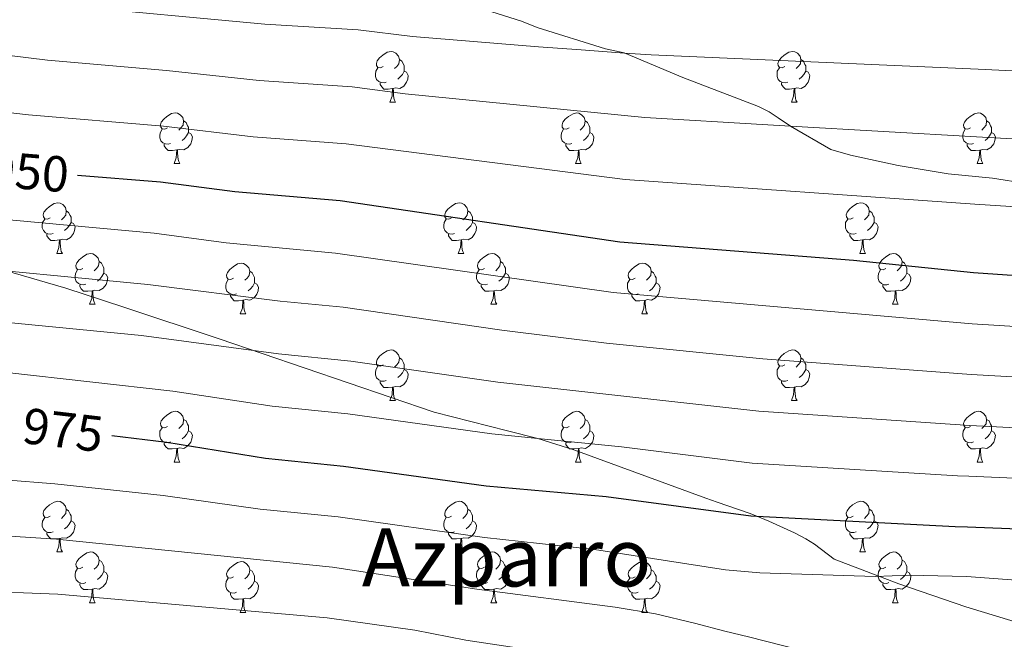
# Model space of a CAD drawing. Units: metres. Extents: x 619632 to 624139, y 4761471 to 4764520.
# Drawn here: x 621850 to 622044, y 4762736 to 4762859 of the extents above; entities that cross this region are included whole.
import ezdxf
from ezdxf.enums import TextEntityAlignment as Align

# ---------------------------------------------------------------- set-up
doc = ezdxf.new("R2010")
doc.units = ezdxf.units.M
doc.header["$MEASUREMENT"] = 0
doc.linetypes.add('DGN Style 3', pattern=[1147.6976, 819.784, -327.9136])
for name, color, linetype, lineweight in [('Nivel 21', 7, 'Continuous', 0), ('Nivel 36', 7, 'Continuous', 0), ('Nivel 4', 7, 'Continuous', 0), ('Nivel 41', 7, 'Continuous', 0), ('Nivel 45', 7, 'Continuous', 0), ('Nivel 5', 7, 'Continuous', 0), ('Nivel 61', 7, 'Continuous', 0), ('Nivel 63', 7, 'Continuous', 0)]:
    doc.layers.add(name, color=color, linetype=linetype, lineweight=lineweight)
doc.styles.add('Style-Helvetica-Narrow-Oblique', font='txt')
doc.styles.add('Style-Times New Roman', font='txt')

msp = doc.modelspace()

# ---------------------------------------------------------------- linework, layer by layer
at = {"layer": 'Nivel 21', "color": 250, "linetype": 'DGN Style 3', "lineweight": 0}
for points in [[(621941.89, 4762860.74, 936.48), (621948.96, 4762858.52, 937.51), (621952.08, 4762857.29, 938.35), (621965.61, 4762853.06, 938.35), (621969.27, 4762852.25, 935.01), (621980.86, 4762847.38, 935), (621995.84, 4762841.63, 935), (621997.94, 4762840.58, 935.59), (621999.73, 4762839.41, 937.05), (622002.12, 4762837.8, 940), (622010.09, 4762833.15, 950.38), (622013.98, 4762832.01, 950.37), (622023.44, 4762829.98, 950.37), (622033.31, 4762828.33, 950.37), (622042.02, 4762827.52, 950.37), (622069.09, 4762823.14, 947.97)], [(621846.99, 4762809.23, 962.02), (621858.96, 4762805.74, 962.51), (621870.44, 4762802.01, 963.57), (621889.25, 4762795.73, 965.92), (621931.75, 4762781.23, 972.1), (621946.22, 4762777.55, 970.31), (621952.19, 4762776.03, 970), (621959.33, 4762773.82, 970), (621985.42, 4762764.27, 970), (621987.67, 4762763.48, 970.47), (621993.96, 4762761.3, 974.34), (621995.49, 4762760.68, 975), (621997.83, 4762759.69, 975.15), (622002.9, 4762757.39, 973.95), (622005.15, 4762756.22, 973.78), (622006.88, 4762755.15, 974.67), (622010.74, 4762752.17, 980.62), (622023.56, 4762747.34, 982.5), (622036.76, 4762742.76, 983.19), (622051.96, 4762738.11, 981.78)]]:
    msp.add_polyline3d(points, dxfattribs=at)
at = {"layer": 'Nivel 36', "color": 92, "linetype": 'Continuous', "lineweight": 0}
for p, q in [((621922.99, 4762842.51), (621924.11, 4762842.51)), ((622002.32, 4762842.51), (622003.44, 4762842.51)), ((621880.35, 4762830.37), (621881.48, 4762830.37)), ((621959.68, 4762830.37), (621960.8, 4762830.37)), ((622039, 4762830.37), (622040.13, 4762830.37)), ((621857.16, 4762812.6), (621858.29, 4762812.6)), ((621936.49, 4762812.6), (621937.62, 4762812.6)), ((622015.82, 4762812.6), (622016.94, 4762812.6)), ((621863.64, 4762802.57), (621864.76, 4762802.57)), ((621942.96, 4762802.57), (621944.09, 4762802.57)), ((622022.29, 4762802.56), (622023.42, 4762802.56)), ((621893.41, 4762800.66), (621894.54, 4762800.66)), ((621972.74, 4762800.66), (621973.86, 4762800.66)), ((621922.99, 4762783.52), (621924.11, 4762783.52)), ((622002.31, 4762783.52), (622003.44, 4762783.52)), ((621880.35, 4762771.38), (621881.48, 4762771.38)), ((621959.68, 4762771.38), (621960.8, 4762771.38)), ((622039, 4762771.38), (622040.13, 4762771.38)), ((621857.16, 4762753.61), (621858.29, 4762753.61)), ((621936.49, 4762753.61), (621937.61, 4762753.61)), ((622015.82, 4762753.61), (622016.94, 4762753.61)), ((621863.64, 4762743.58), (621864.76, 4762743.58)), ((621942.96, 4762743.57), (621944.09, 4762743.57)), ((622022.29, 4762743.57), (622023.42, 4762743.57)), ((621893.41, 4762741.67), (621894.53, 4762741.67)), ((621972.74, 4762741.67), (621973.86, 4762741.67))]:
    msp.add_line(p, q, dxfattribs=at)
at = {"layer": 'Nivel 36', "color": 92, "linetype": 'Continuous', "lineweight": 0, "flags": 128}
for points in [[(621921.69, 4762849.57), (621921.16, 4762849.3), (621920.63, 4762849.36), (621920.36, 4762849.73), (621920.31, 4762850.16), (621920.47, 4762850.68), (621920.95, 4762851.27), (621921.58, 4762851.8), (621922.48, 4762852.38), (621923.23, 4762852.54), (621923.65, 4762852.49), (621924.18, 4762852.18), (621924.71, 4762851.59), (621924.87, 4762850.95), (621924.76, 4762850.1), (621924.34, 4762849.57), (621923.92, 4762849.14)], [(622001.02, 4762849.57), (622000.48, 4762849.3), (621999.96, 4762849.36), (621999.69, 4762849.73), (621999.64, 4762850.15), (621999.8, 4762850.67), (622000.28, 4762851.27), (622000.91, 4762851.8), (622001.81, 4762852.38), (622002.56, 4762852.54), (622002.98, 4762852.49), (622003.51, 4762852.17), (622004.04, 4762851.59), (622004.2, 4762850.95), (622004.09, 4762850.1), (622003.66, 4762849.57), (622003.24, 4762849.14)], [(621922.27, 4762846.49), (621921.85, 4762846.33), (621921.26, 4762846.39), (621920.79, 4762846.6), (621920.36, 4762847.02), (621920.15, 4762847.61), (621920.15, 4762848.03), (621920.2, 4762848.62), (621920.63, 4762849.3)], [(621924.87, 4762850.95), (621925.35, 4762850.64), (621925.66, 4762850), (621925.82, 4762849.68), (621925.82, 4762849.1), (621925.82, 4762848.67), (621925.45, 4762847.98), (621925.03, 4762847.5), (621924.55, 4762847.08)], [(622001.6, 4762846.49), (622001.18, 4762846.33), (622000.59, 4762846.39), (622000.12, 4762846.6), (621999.69, 4762847.02), (621999.48, 4762847.61), (621999.48, 4762848.03), (621999.53, 4762848.61), (621999.96, 4762849.3)], [(622004.2, 4762850.95), (622004.68, 4762850.63), (622004.99, 4762849.99), (622005.15, 4762849.67), (622005.15, 4762849.09), (622005.15, 4762848.67), (622004.78, 4762847.98), (622004.36, 4762847.5), (622003.88, 4762847.08)], [(621925.82, 4762848.67), (621926.28, 4762848.42), (621926.62, 4762847.8), (621926.51, 4762847.08), (621926.3, 4762846.44), (621925.72, 4762845.7), (621924.92, 4762845.22), (621924.07, 4762845.32), (621923.64, 4762845.2)], [(622005.15, 4762848.67), (622005.6, 4762848.42), (622005.95, 4762847.8), (622005.84, 4762847.08), (622005.63, 4762846.44), (622005.04, 4762845.7), (622004.25, 4762845.22), (622003.4, 4762845.32), (622002.97, 4762845.19)], [(621923.53, 4762845.2), (621922.64, 4762845.11), (621921.8, 4762845.11), (621921.37, 4762845.54), (621921.05, 4762846.02), (621921.05, 4762846.33)], [(622002.86, 4762845.19), (622001.97, 4762845.11), (622001.12, 4762845.11), (622000.7, 4762845.54), (622000.38, 4762846.01), (622000.38, 4762846.33)], [(621922.99, 4762842.51), (621923.42, 4762843.67), (621923.53, 4762845.2), (621923.64, 4762845.2), (621923.68, 4762844.61), (621923.71, 4762843.92), (621923.78, 4762843.31), (621923.9, 4762842.91), (621924.11, 4762842.51)], [(622002.32, 4762842.51), (622002.75, 4762843.67), (622002.86, 4762845.19), (622002.97, 4762845.19), (622003, 4762844.61), (622003.04, 4762843.92), (622003.11, 4762843.31), (622003.22, 4762842.91), (622003.44, 4762842.51)], [(621879.05, 4762837.43), (621878.52, 4762837.17), (621877.99, 4762837.22), (621877.73, 4762837.59), (621877.67, 4762838.02), (621877.83, 4762838.54), (621878.31, 4762839.13), (621878.95, 4762839.66), (621879.85, 4762840.25), (621880.59, 4762840.4), (621881.02, 4762840.35), (621881.55, 4762840.04), (621882.08, 4762839.45), (621882.24, 4762838.81), (621882.13, 4762837.96), (621881.7, 4762837.43), (621881.28, 4762837)], [(621958.38, 4762837.43), (621957.85, 4762837.16), (621957.32, 4762837.22), (621957.05, 4762837.59), (621957, 4762838.01), (621957.16, 4762838.53), (621957.64, 4762839.13), (621958.27, 4762839.66), (621959.17, 4762840.24), (621959.92, 4762840.4), (621960.34, 4762840.35), (621960.87, 4762840.03), (621961.4, 4762839.45), (621961.56, 4762838.81), (621961.45, 4762837.96), (621961.03, 4762837.43), (621960.61, 4762837)], [(622037.71, 4762837.43), (622037.18, 4762837.16), (622036.65, 4762837.22), (622036.38, 4762837.59), (622036.33, 4762838.01), (622036.49, 4762838.53), (622036.97, 4762839.13), (622037.6, 4762839.66), (622038.5, 4762840.24), (622039.25, 4762840.4), (622039.67, 4762840.35), (622040.2, 4762840.03), (622040.73, 4762839.45), (622040.89, 4762838.81), (622040.78, 4762837.96), (622040.36, 4762837.43), (622039.94, 4762837)], [(621882.24, 4762838.81), (621882.71, 4762838.5), (621883.03, 4762837.86), (621883.19, 4762837.54), (621883.19, 4762836.96), (621883.19, 4762836.53), (621882.82, 4762835.84), (621882.4, 4762835.36), (621881.92, 4762834.94)], [(621961.56, 4762838.81), (621962.04, 4762838.49), (621962.35, 4762837.85), (621962.51, 4762837.53), (621962.51, 4762836.95), (621962.51, 4762836.53), (621962.14, 4762835.84), (621961.72, 4762835.36), (621961.24, 4762834.94)], [(622040.89, 4762838.81), (622041.37, 4762838.49), (622041.68, 4762837.85), (622041.84, 4762837.53), (622041.84, 4762836.95), (622041.84, 4762836.53), (622041.47, 4762835.84), (622041.05, 4762835.36), (622040.57, 4762834.94)], [(621879.64, 4762834.35), (621879.21, 4762834.19), (621878.63, 4762834.25), (621878.15, 4762834.46), (621877.73, 4762834.89), (621877.51, 4762835.47), (621877.51, 4762835.89), (621877.57, 4762836.48), (621877.99, 4762837.17)], [(621883.19, 4762836.53), (621883.64, 4762836.28), (621883.99, 4762835.66), (621883.88, 4762834.94), (621883.67, 4762834.3), (621883.08, 4762833.56), (621882.29, 4762833.08), (621881.44, 4762833.18), (621881.01, 4762833.06)], [(621958.96, 4762834.35), (621958.54, 4762834.19), (621957.95, 4762834.25), (621957.48, 4762834.46), (621957.05, 4762834.88), (621956.84, 4762835.47), (621956.84, 4762835.89), (621956.89, 4762836.47), (621957.32, 4762837.16)], [(621962.51, 4762836.53), (621962.97, 4762836.28), (621963.31, 4762835.66), (621963.2, 4762834.94), (621962.99, 4762834.3), (621962.41, 4762833.56), (621961.61, 4762833.08), (621960.76, 4762833.18), (621960.33, 4762833.05)], [(622038.29, 4762834.35), (622037.87, 4762834.19), (622037.28, 4762834.25), (622036.81, 4762834.46), (622036.38, 4762834.88), (622036.17, 4762835.47), (622036.17, 4762835.89), (622036.22, 4762836.47), (622036.65, 4762837.16)], [(622041.84, 4762836.53), (622042.3, 4762836.28), (622042.64, 4762835.66), (622042.53, 4762834.94), (622042.32, 4762834.3), (622041.74, 4762833.56), (622040.94, 4762833.08), (622040.09, 4762833.18), (622039.66, 4762833.05)], [(621880.9, 4762833.06), (621880.01, 4762832.97), (621879.16, 4762832.97), (621878.74, 4762833.4), (621878.42, 4762833.88), (621878.42, 4762834.19)], [(621960.22, 4762833.05), (621959.33, 4762832.97), (621958.49, 4762832.97), (621958.06, 4762833.4), (621957.74, 4762833.87), (621957.74, 4762834.19)], [(622039.55, 4762833.05), (622038.66, 4762832.97), (622037.82, 4762832.97), (622037.39, 4762833.4), (622037.07, 4762833.87), (622037.07, 4762834.19)], [(621880.35, 4762830.37), (621880.79, 4762831.53), (621880.9, 4762833.06), (621881.01, 4762833.06), (621881.04, 4762832.47), (621881.08, 4762831.78), (621881.15, 4762831.17), (621881.26, 4762830.77), (621881.48, 4762830.37)], [(621959.68, 4762830.37), (621960.11, 4762831.53), (621960.22, 4762833.05), (621960.33, 4762833.05), (621960.37, 4762832.47), (621960.4, 4762831.78), (621960.47, 4762831.17), (621960.59, 4762830.77), (621960.8, 4762830.37)], [(622039, 4762830.37), (622039.44, 4762831.53), (622039.55, 4762833.05), (622039.66, 4762833.05), (622039.7, 4762832.47), (622039.73, 4762831.78), (622039.8, 4762831.17), (622039.92, 4762830.77), (622040.13, 4762830.37)], [(621855.86, 4762819.66), (621855.33, 4762819.4), (621854.8, 4762819.45), (621854.54, 4762819.82), (621854.48, 4762820.25), (621854.64, 4762820.77), (621855.12, 4762821.36), (621855.76, 4762821.89), (621856.66, 4762822.48), (621857.4, 4762822.64), (621857.83, 4762822.58), (621858.36, 4762822.27), (621858.89, 4762821.68), (621859.05, 4762821.04), (621858.94, 4762820.19), (621858.51, 4762819.66), (621858.09, 4762819.24)], [(621935.19, 4762819.66), (621934.66, 4762819.4), (621934.13, 4762819.45), (621933.86, 4762819.82), (621933.81, 4762820.25), (621933.97, 4762820.77), (621934.45, 4762821.36), (621935.08, 4762821.89), (621935.98, 4762822.48), (621936.73, 4762822.64), (621937.16, 4762822.58), (621937.68, 4762822.27), (621938.22, 4762821.68), (621938.38, 4762821.04), (621938.26, 4762820.19), (621937.84, 4762819.66), (621937.42, 4762819.24)], [(622014.52, 4762819.66), (622013.99, 4762819.4), (622013.46, 4762819.45), (622013.19, 4762819.82), (622013.14, 4762820.24), (622013.3, 4762820.76), (622013.78, 4762821.36), (622014.41, 4762821.89), (622015.31, 4762822.47), (622016.06, 4762822.63), (622016.48, 4762822.58), (622017.01, 4762822.26), (622017.54, 4762821.68), (622017.7, 4762821.04), (622017.59, 4762820.19), (622017.17, 4762819.66), (622016.75, 4762819.23)], [(621859.05, 4762821.04), (621859.52, 4762820.73), (621859.84, 4762820.09), (621860, 4762819.77), (621860, 4762819.19), (621860, 4762818.76), (621859.63, 4762818.07), (621859.21, 4762817.59), (621858.73, 4762817.17)], [(621938.38, 4762821.04), (621938.85, 4762820.73), (621939.16, 4762820.09), (621939.32, 4762819.77), (621939.32, 4762819.19), (621939.32, 4762818.76), (621938.96, 4762818.07), (621938.54, 4762817.59), (621938.06, 4762817.17)], [(622017.7, 4762821.04), (622018.18, 4762820.72), (622018.49, 4762820.08), (622018.65, 4762819.76), (622018.65, 4762819.18), (622018.65, 4762818.76), (622018.28, 4762818.07), (622017.86, 4762817.59), (622017.38, 4762817.17)], [(621856.45, 4762816.58), (621856.02, 4762816.42), (621855.44, 4762816.48), (621854.96, 4762816.69), (621854.54, 4762817.12), (621854.32, 4762817.7), (621854.32, 4762818.12), (621854.38, 4762818.71), (621854.8, 4762819.4)], [(621860, 4762818.76), (621860.45, 4762818.51), (621860.8, 4762817.9), (621860.69, 4762817.17), (621860.48, 4762816.53), (621859.89, 4762815.79), (621859.1, 4762815.31), (621858.25, 4762815.42), (621857.82, 4762815.29)], [(621935.78, 4762816.58), (621935.35, 4762816.42), (621934.76, 4762816.48), (621934.29, 4762816.69), (621933.86, 4762817.12), (621933.65, 4762817.7), (621933.65, 4762818.12), (621933.7, 4762818.71), (621934.13, 4762819.4)], [(621939.32, 4762818.76), (621939.78, 4762818.51), (621940.12, 4762817.9), (621940.02, 4762817.17), (621939.8, 4762816.53), (621939.22, 4762815.79), (621938.42, 4762815.31), (621937.58, 4762815.42), (621937.14, 4762815.29)], [(622015.1, 4762816.58), (622014.68, 4762816.42), (622014.09, 4762816.48), (622013.62, 4762816.69), (622013.19, 4762817.12), (622012.98, 4762817.7), (622012.98, 4762818.12), (622013.03, 4762818.7), (622013.46, 4762819.4)], [(622018.65, 4762818.76), (622019.11, 4762818.51), (622019.45, 4762817.89), (622019.34, 4762817.17), (622019.13, 4762816.53), (622018.55, 4762815.79), (622017.75, 4762815.31), (622016.9, 4762815.41), (622016.47, 4762815.28)], [(621857.71, 4762815.29), (621856.82, 4762815.2), (621855.97, 4762815.2), (621855.55, 4762815.63), (621855.23, 4762816.11), (621855.23, 4762816.42)], [(621937.04, 4762815.29), (621936.14, 4762815.2), (621935.3, 4762815.2), (621934.88, 4762815.63), (621934.56, 4762816.11), (621934.56, 4762816.42)], [(622016.36, 4762815.28), (622015.47, 4762815.2), (622014.63, 4762815.2), (622014.2, 4762815.63), (622013.88, 4762816.1), (622013.88, 4762816.42)], [(621857.16, 4762812.6), (621857.6, 4762813.76), (621857.71, 4762815.29), (621857.82, 4762815.29), (621857.85, 4762814.7), (621857.89, 4762814.02), (621857.96, 4762813.4), (621858.07, 4762813), (621858.29, 4762812.6)], [(621936.49, 4762812.6), (621936.92, 4762813.76), (621937.04, 4762815.29), (621937.14, 4762815.29), (621937.18, 4762814.7), (621937.22, 4762814.02), (621937.28, 4762813.4), (621937.4, 4762813), (621937.62, 4762812.6)], [(622015.82, 4762812.6), (622016.25, 4762813.76), (622016.36, 4762815.28), (622016.47, 4762815.28), (622016.51, 4762814.7), (622016.54, 4762814.01), (622016.61, 4762813.4), (622016.73, 4762813), (622016.94, 4762812.6)], [(621862.34, 4762809.63), (621861.81, 4762809.36), (621861.28, 4762809.42), (621861.01, 4762809.79), (621860.96, 4762810.21), (621861.12, 4762810.73), (621861.6, 4762811.33), (621862.23, 4762811.86), (621863.13, 4762812.44), (621863.88, 4762812.6), (621864.3, 4762812.55), (621864.83, 4762812.23), (621865.36, 4762811.65), (621865.52, 4762811.01), (621865.41, 4762810.16), (621864.99, 4762809.63), (621864.57, 4762809.2)], [(621941.66, 4762809.63), (621941.14, 4762809.36), (621940.6, 4762809.42), (621940.34, 4762809.79), (621940.28, 4762810.21), (621940.44, 4762810.73), (621940.92, 4762811.33), (621941.56, 4762811.86), (621942.46, 4762812.44), (621943.2, 4762812.6), (621943.63, 4762812.55), (621944.16, 4762812.23), (621944.69, 4762811.65), (621944.85, 4762811.01), (621944.74, 4762810.16), (621944.32, 4762809.63), (621943.9, 4762809.2)], [(622020.99, 4762809.62), (622020.46, 4762809.36), (622019.93, 4762809.41), (622019.67, 4762809.78), (622019.61, 4762810.21), (622019.77, 4762810.73), (622020.25, 4762811.32), (622020.89, 4762811.85), (622021.79, 4762812.44), (622022.53, 4762812.6), (622022.96, 4762812.54), (622023.49, 4762812.23), (622024.02, 4762811.64), (622024.18, 4762811), (622024.07, 4762810.15), (622023.64, 4762809.62), (622023.22, 4762809.2)], [(621865.52, 4762811.01), (621866, 4762810.69), (621866.31, 4762810.05), (621866.47, 4762809.73), (621866.47, 4762809.15), (621866.47, 4762808.73), (621866.1, 4762808.04), (621865.68, 4762807.56), (621865.2, 4762807.14)], [(621892.11, 4762807.72), (621891.58, 4762807.46), (621891.05, 4762807.51), (621890.78, 4762807.88), (621890.73, 4762808.31), (621890.89, 4762808.83), (621891.37, 4762809.42), (621892, 4762809.95), (621892.9, 4762810.54), (621893.65, 4762810.7), (621894.08, 4762810.64), (621894.6, 4762810.33), (621895.14, 4762809.74), (621895.3, 4762809.1), (621895.18, 4762808.25), (621894.76, 4762807.72), (621894.34, 4762807.3)], [(621944.85, 4762811.01), (621945.32, 4762810.69), (621945.64, 4762810.05), (621945.8, 4762809.73), (621945.8, 4762809.15), (621945.8, 4762808.73), (621945.43, 4762808.04), (621945.01, 4762807.56), (621944.53, 4762807.14)], [(621971.44, 4762807.72), (621970.91, 4762807.46), (621970.38, 4762807.51), (621970.11, 4762807.88), (621970.06, 4762808.3), (621970.22, 4762808.82), (621970.7, 4762809.42), (621971.33, 4762809.95), (621972.23, 4762810.54), (621972.98, 4762810.7), (621973.4, 4762810.64), (621973.93, 4762810.32), (621974.46, 4762809.74), (621974.62, 4762809.1), (621974.51, 4762808.25), (621974.09, 4762807.72), (621973.67, 4762807.3)], [(622024.18, 4762811), (622024.65, 4762810.69), (622024.97, 4762810.05), (622025.13, 4762809.73), (622025.13, 4762809.15), (622025.13, 4762808.72), (622024.76, 4762808.03), (622024.34, 4762807.55), (622023.86, 4762807.13)], [(621862.92, 4762806.55), (621862.5, 4762806.39), (621861.91, 4762806.45), (621861.44, 4762806.66), (621861.01, 4762807.08), (621860.8, 4762807.67), (621860.8, 4762808.09), (621860.85, 4762808.67), (621861.28, 4762809.36)], [(621866.47, 4762808.73), (621866.93, 4762808.48), (621867.27, 4762807.86), (621867.16, 4762807.14), (621866.95, 4762806.5), (621866.37, 4762805.76), (621865.57, 4762805.28), (621864.72, 4762805.38), (621864.29, 4762805.25)], [(621895.3, 4762809.1), (621895.77, 4762808.79), (621896.08, 4762808.15), (621896.24, 4762807.83), (621896.24, 4762807.25), (621896.24, 4762806.82), (621895.88, 4762806.13), (621895.46, 4762805.65), (621894.98, 4762805.23)], [(621942.25, 4762806.55), (621941.82, 4762806.39), (621941.24, 4762806.45), (621940.76, 4762806.66), (621940.34, 4762807.08), (621940.12, 4762807.67), (621940.12, 4762808.09), (621940.18, 4762808.67), (621940.6, 4762809.36)], [(621945.8, 4762808.73), (621946.26, 4762808.48), (621946.6, 4762807.86), (621946.49, 4762807.14), (621946.28, 4762806.5), (621945.7, 4762805.76), (621944.9, 4762805.28), (621944.05, 4762805.38), (621943.62, 4762805.25)], [(621974.62, 4762809.1), (621975.1, 4762808.78), (621975.41, 4762808.14), (621975.57, 4762807.82), (621975.57, 4762807.24), (621975.57, 4762806.82), (621975.2, 4762806.13), (621974.78, 4762805.65), (621974.3, 4762805.23)], [(622021.58, 4762806.54), (622021.15, 4762806.38), (622020.57, 4762806.44), (622020.09, 4762806.65), (622019.67, 4762807.08), (622019.45, 4762807.66), (622019.45, 4762808.08), (622019.51, 4762808.67), (622019.93, 4762809.36)], [(622025.13, 4762808.72), (622025.58, 4762808.47), (622025.93, 4762807.86), (622025.82, 4762807.13), (622025.61, 4762806.49), (622025.02, 4762805.75), (622024.23, 4762805.27), (622023.38, 4762805.38), (622022.95, 4762805.25)], [(621892.7, 4762804.64), (621892.27, 4762804.48), (621891.68, 4762804.54), (621891.21, 4762804.75), (621890.78, 4762805.18), (621890.57, 4762805.76), (621890.57, 4762806.18), (621890.62, 4762806.77), (621891.05, 4762807.46)], [(621896.24, 4762806.82), (621896.7, 4762806.57), (621897.04, 4762805.96), (621896.94, 4762805.23), (621896.72, 4762804.59), (621896.14, 4762803.85), (621895.34, 4762803.37), (621894.5, 4762803.48), (621894.06, 4762803.35)], [(621972.02, 4762804.64), (621971.6, 4762804.48), (621971.01, 4762804.54), (621970.54, 4762804.75), (621970.11, 4762805.18), (621969.9, 4762805.76), (621969.9, 4762806.18), (621969.95, 4762806.76), (621970.38, 4762807.46)], [(621975.57, 4762806.82), (621976.03, 4762806.57), (621976.37, 4762805.96), (621976.26, 4762805.23), (621976.05, 4762804.59), (621975.47, 4762803.85), (621974.67, 4762803.37), (621973.82, 4762803.48), (621973.39, 4762803.34)], [(621864.18, 4762805.25), (621863.29, 4762805.17), (621862.45, 4762805.17), (621862.02, 4762805.6), (621861.7, 4762806.07), (621861.7, 4762806.39)], [(621863.64, 4762802.57), (621864.07, 4762803.73), (621864.18, 4762805.25), (621864.29, 4762805.25), (621864.33, 4762804.67), (621864.36, 4762803.98), (621864.43, 4762803.37), (621864.55, 4762802.97), (621864.76, 4762802.57)], [(621943.51, 4762805.25), (621942.62, 4762805.17), (621941.78, 4762805.17), (621941.35, 4762805.6), (621941.03, 4762806.07), (621941.03, 4762806.39)], [(621942.96, 4762802.57), (621943.4, 4762803.73), (621943.51, 4762805.25), (621943.62, 4762805.25), (621943.66, 4762804.67), (621943.69, 4762803.98), (621943.76, 4762803.37), (621943.88, 4762802.97), (621944.09, 4762802.57)], [(622022.84, 4762805.25), (622021.95, 4762805.16), (622021.1, 4762805.16), (622020.68, 4762805.59), (622020.36, 4762806.07), (622020.36, 4762806.38)], [(622022.29, 4762802.56), (622022.73, 4762803.72), (622022.84, 4762805.25), (622022.95, 4762805.25), (622022.98, 4762804.66), (622023.02, 4762803.98), (622023.09, 4762803.36), (622023.2, 4762802.96), (622023.42, 4762802.56)], [(621893.96, 4762803.35), (621893.06, 4762803.26), (621892.22, 4762803.26), (621891.8, 4762803.69), (621891.48, 4762804.17), (621891.48, 4762804.48)], [(621893.41, 4762800.66), (621893.84, 4762801.82), (621893.96, 4762803.35), (621894.06, 4762803.35), (621894.1, 4762802.76), (621894.14, 4762802.08), (621894.2, 4762801.46), (621894.32, 4762801.06), (621894.54, 4762800.66)], [(621973.28, 4762803.34), (621972.39, 4762803.26), (621971.55, 4762803.26), (621971.12, 4762803.69), (621970.8, 4762804.16), (621970.8, 4762804.48)], [(621972.74, 4762800.66), (621973.17, 4762801.82), (621973.28, 4762803.34), (621973.39, 4762803.34), (621973.43, 4762802.76), (621973.46, 4762802.08), (621973.53, 4762801.46), (621973.65, 4762801.06), (621973.86, 4762800.66)], [(621921.69, 4762790.58), (621921.16, 4762790.31), (621920.63, 4762790.37), (621920.36, 4762790.74), (621920.31, 4762791.16), (621920.47, 4762791.68), (621920.95, 4762792.28), (621921.58, 4762792.81), (621922.48, 4762793.39), (621923.23, 4762793.55), (621923.65, 4762793.5), (621924.18, 4762793.18), (621924.71, 4762792.6), (621924.87, 4762791.96), (621924.76, 4762791.11), (621924.34, 4762790.58), (621923.92, 4762790.15)], [(622001.01, 4762790.58), (622000.48, 4762790.31), (621999.95, 4762790.37), (621999.69, 4762790.74), (621999.63, 4762791.16), (621999.79, 4762791.68), (622000.27, 4762792.28), (622000.91, 4762792.81), (622001.81, 4762793.39), (622002.55, 4762793.55), (622002.98, 4762793.5), (622003.51, 4762793.18), (622004.04, 4762792.6), (622004.2, 4762791.96), (622004.09, 4762791.11), (622003.66, 4762790.58), (622003.24, 4762790.15)], [(621924.87, 4762791.96), (621925.35, 4762791.64), (621925.66, 4762791), (621925.82, 4762790.68), (621925.82, 4762790.1), (621925.82, 4762789.68), (621925.45, 4762788.99), (621925.03, 4762788.51), (621924.55, 4762788.09)], [(622004.2, 4762791.96), (622004.67, 4762791.64), (622004.99, 4762791), (622005.15, 4762790.68), (622005.15, 4762790.1), (622005.15, 4762789.68), (622004.78, 4762788.99), (622004.36, 4762788.51), (622003.88, 4762788.09)], [(621922.27, 4762787.5), (621921.85, 4762787.34), (621921.26, 4762787.4), (621920.79, 4762787.61), (621920.36, 4762788.03), (621920.15, 4762788.62), (621920.15, 4762789.04), (621920.2, 4762789.62), (621920.63, 4762790.31)], [(621925.82, 4762789.68), (621926.28, 4762789.43), (621926.62, 4762788.81), (621926.51, 4762788.09), (621926.3, 4762787.45), (621925.72, 4762786.71), (621924.92, 4762786.23), (621924.07, 4762786.33), (621923.64, 4762786.2)], [(622001.6, 4762787.5), (622001.17, 4762787.34), (622000.59, 4762787.4), (622000.11, 4762787.61), (621999.69, 4762788.03), (621999.47, 4762788.62), (621999.47, 4762789.04), (621999.53, 4762789.62), (621999.95, 4762790.31)], [(622005.15, 4762789.68), (622005.6, 4762789.43), (622005.95, 4762788.81), (622005.84, 4762788.09), (622005.63, 4762787.45), (622005.04, 4762786.71), (622004.25, 4762786.23), (622003.4, 4762786.33), (622002.97, 4762786.2)], [(621923.53, 4762786.2), (621922.64, 4762786.12), (621921.8, 4762786.12), (621921.37, 4762786.55), (621921.05, 4762787.02), (621921.05, 4762787.34)], [(622002.86, 4762786.2), (622001.97, 4762786.12), (622001.12, 4762786.12), (622000.7, 4762786.55), (622000.38, 4762787.02), (622000.38, 4762787.34)], [(621922.99, 4762783.52), (621923.42, 4762784.68), (621923.53, 4762786.2), (621923.64, 4762786.2), (621923.68, 4762785.62), (621923.71, 4762784.93), (621923.78, 4762784.32), (621923.9, 4762783.92), (621924.11, 4762783.52)], [(622002.31, 4762783.52), (622002.75, 4762784.68), (622002.86, 4762786.2), (622002.97, 4762786.2), (622003, 4762785.62), (622003.04, 4762784.93), (622003.11, 4762784.32), (622003.22, 4762783.92), (622003.44, 4762783.52)], [(621879.05, 4762778.44), (621878.52, 4762778.17), (621877.99, 4762778.23), (621877.72, 4762778.6), (621877.67, 4762779.02), (621877.83, 4762779.54), (621878.31, 4762780.14), (621878.94, 4762780.67), (621879.84, 4762781.25), (621880.59, 4762781.41), (621881.02, 4762781.36), (621881.54, 4762781.04), (621882.08, 4762780.46), (621882.24, 4762779.82), (621882.12, 4762778.97), (621881.7, 4762778.44), (621881.28, 4762778.01)], [(621958.38, 4762778.44), (621957.85, 4762778.17), (621957.32, 4762778.23), (621957.05, 4762778.6), (621957, 4762779.02), (621957.16, 4762779.54), (621957.64, 4762780.14), (621958.27, 4762780.67), (621959.17, 4762781.25), (621959.92, 4762781.41), (621960.34, 4762781.36), (621960.87, 4762781.04), (621961.4, 4762780.46), (621961.56, 4762779.82), (621961.45, 4762778.97), (621961.03, 4762778.44), (621960.61, 4762778.01)], [(622037.7, 4762778.44), (622037.18, 4762778.17), (622036.64, 4762778.23), (622036.38, 4762778.6), (622036.32, 4762779.02), (622036.48, 4762779.54), (622036.96, 4762780.14), (622037.6, 4762780.67), (622038.5, 4762781.25), (622039.24, 4762781.41), (622039.67, 4762781.36), (622040.2, 4762781.04), (622040.73, 4762780.46), (622040.89, 4762779.82), (622040.78, 4762778.97), (622040.36, 4762778.44), (622039.94, 4762778.01)], [(621882.24, 4762779.82), (621882.71, 4762779.5), (621883.02, 4762778.86), (621883.18, 4762778.54), (621883.18, 4762777.96), (621883.18, 4762777.54), (621882.82, 4762776.85), (621882.4, 4762776.37), (621881.92, 4762775.95)], [(621961.56, 4762779.82), (621962.04, 4762779.5), (621962.35, 4762778.86), (621962.51, 4762778.54), (621962.51, 4762777.96), (621962.51, 4762777.54), (621962.14, 4762776.85), (621961.72, 4762776.37), (621961.24, 4762775.95)], [(622040.89, 4762779.82), (622041.36, 4762779.5), (622041.68, 4762778.86), (622041.84, 4762778.54), (622041.84, 4762777.96), (622041.84, 4762777.54), (622041.47, 4762776.85), (622041.05, 4762776.37), (622040.57, 4762775.95)], [(621879.64, 4762775.36), (621879.21, 4762775.2), (621878.62, 4762775.26), (621878.15, 4762775.47), (621877.72, 4762775.89), (621877.51, 4762776.48), (621877.51, 4762776.9), (621877.56, 4762777.48), (621877.99, 4762778.17)], [(621883.18, 4762777.54), (621883.64, 4762777.29), (621883.98, 4762776.67), (621883.88, 4762775.95), (621883.66, 4762775.31), (621883.08, 4762774.57), (621882.28, 4762774.09), (621881.44, 4762774.19), (621881, 4762774.06)], [(621958.96, 4762775.36), (621958.54, 4762775.2), (621957.95, 4762775.26), (621957.48, 4762775.47), (621957.05, 4762775.89), (621956.84, 4762776.48), (621956.84, 4762776.9), (621956.89, 4762777.48), (621957.32, 4762778.17)], [(621962.51, 4762777.54), (621962.97, 4762777.29), (621963.31, 4762776.67), (621963.2, 4762775.95), (621962.99, 4762775.31), (621962.41, 4762774.57), (621961.61, 4762774.09), (621960.76, 4762774.19), (621960.33, 4762774.06)], [(622038.29, 4762775.36), (622037.86, 4762775.2), (622037.28, 4762775.26), (622036.8, 4762775.47), (622036.38, 4762775.89), (622036.16, 4762776.48), (622036.16, 4762776.9), (622036.22, 4762777.48), (622036.64, 4762778.17)], [(622041.84, 4762777.54), (622042.3, 4762777.29), (622042.64, 4762776.67), (622042.53, 4762775.95), (622042.32, 4762775.31), (622041.73, 4762774.57), (622040.94, 4762774.09), (622040.09, 4762774.19), (622039.66, 4762774.06)], [(621880.9, 4762774.06), (621880, 4762773.98), (621879.16, 4762773.98), (621878.74, 4762774.41), (621878.42, 4762774.88), (621878.42, 4762775.2)], [(621880.35, 4762771.38), (621880.78, 4762772.54), (621880.9, 4762774.06), (621881, 4762774.06), (621881.04, 4762773.48), (621881.08, 4762772.79), (621881.14, 4762772.18), (621881.26, 4762771.78), (621881.48, 4762771.38)], [(621960.22, 4762774.06), (621959.33, 4762773.98), (621958.49, 4762773.98), (621958.06, 4762774.41), (621957.74, 4762774.88), (621957.74, 4762775.2)], [(621959.68, 4762771.38), (621960.11, 4762772.54), (621960.22, 4762774.06), (621960.33, 4762774.06), (621960.37, 4762773.48), (621960.4, 4762772.79), (621960.47, 4762772.18), (621960.59, 4762771.78), (621960.8, 4762771.38)], [(622039.55, 4762774.06), (622038.66, 4762773.98), (622037.81, 4762773.98), (622037.39, 4762774.41), (622037.07, 4762774.88), (622037.07, 4762775.2)], [(622039, 4762771.38), (622039.44, 4762772.54), (622039.55, 4762774.06), (622039.66, 4762774.06), (622039.69, 4762773.48), (622039.73, 4762772.79), (622039.8, 4762772.18), (622039.91, 4762771.78), (622040.13, 4762771.38)], [(621855.86, 4762760.67), (621855.33, 4762760.4), (621854.8, 4762760.46), (621854.54, 4762760.83), (621854.48, 4762761.26), (621854.64, 4762761.78), (621855.12, 4762762.37), (621855.76, 4762762.9), (621856.66, 4762763.48), (621857.4, 4762763.64), (621857.83, 4762763.59), (621858.36, 4762763.28), (621858.89, 4762762.69), (621859.05, 4762762.05), (621858.94, 4762761.2), (621858.51, 4762760.67), (621858.09, 4762760.24)], [(621859.05, 4762762.05), (621859.52, 4762761.74), (621859.84, 4762761.1), (621860, 4762760.78), (621860, 4762760.2), (621860, 4762759.77), (621859.63, 4762759.08), (621859.21, 4762758.6), (621858.73, 4762758.18)], [(621935.19, 4762760.67), (621934.66, 4762760.4), (621934.13, 4762760.46), (621933.86, 4762760.83), (621933.81, 4762761.25), (621933.97, 4762761.77), (621934.45, 4762762.37), (621935.08, 4762762.9), (621935.98, 4762763.48), (621936.73, 4762763.64), (621937.15, 4762763.59), (621937.68, 4762763.27), (621938.21, 4762762.69), (621938.37, 4762762.05), (621938.26, 4762761.2), (621937.84, 4762760.67), (621937.42, 4762760.24)], [(621938.37, 4762762.05), (621938.85, 4762761.73), (621939.16, 4762761.09), (621939.32, 4762760.77), (621939.32, 4762760.19), (621939.32, 4762759.77), (621938.95, 4762759.08), (621938.53, 4762758.6), (621938.05, 4762758.18)], [(622014.52, 4762760.67), (622013.99, 4762760.4), (622013.46, 4762760.46), (622013.19, 4762760.83), (622013.14, 4762761.25), (622013.3, 4762761.77), (622013.78, 4762762.37), (622014.41, 4762762.9), (622015.31, 4762763.48), (622016.06, 4762763.64), (622016.48, 4762763.59), (622017.01, 4762763.27), (622017.54, 4762762.69), (622017.7, 4762762.05), (622017.59, 4762761.2), (622017.17, 4762760.67), (622016.75, 4762760.24)], [(622017.7, 4762762.05), (622018.18, 4762761.73), (622018.49, 4762761.09), (622018.65, 4762760.77), (622018.65, 4762760.19), (622018.65, 4762759.77), (622018.28, 4762759.08), (622017.86, 4762758.6), (622017.38, 4762758.18)], [(621856.45, 4762757.59), (621856.02, 4762757.43), (621855.44, 4762757.49), (621854.96, 4762757.7), (621854.54, 4762758.12), (621854.32, 4762758.71), (621854.32, 4762759.13), (621854.38, 4762759.72), (621854.8, 4762760.4)], [(621860, 4762759.77), (621860.45, 4762759.52), (621860.8, 4762758.9), (621860.69, 4762758.18), (621860.48, 4762757.54), (621859.89, 4762756.8), (621859.1, 4762756.32), (621858.25, 4762756.42), (621857.82, 4762756.3)], [(621935.77, 4762757.59), (621935.35, 4762757.43), (621934.76, 4762757.49), (621934.29, 4762757.7), (621933.86, 4762758.12), (621933.65, 4762758.71), (621933.65, 4762759.13), (621933.7, 4762759.71), (621934.13, 4762760.4)], [(621939.32, 4762759.77), (621939.78, 4762759.52), (621940.12, 4762758.9), (621940.01, 4762758.18), (621939.8, 4762757.54), (621939.22, 4762756.8), (621938.42, 4762756.32), (621937.57, 4762756.42), (621937.14, 4762756.29)], [(622015.1, 4762757.59), (622014.68, 4762757.43), (622014.09, 4762757.49), (622013.62, 4762757.7), (622013.19, 4762758.12), (622012.98, 4762758.71), (622012.98, 4762759.13), (622013.03, 4762759.71), (622013.46, 4762760.4)], [(622018.65, 4762759.77), (622019.11, 4762759.52), (622019.45, 4762758.9), (622019.34, 4762758.18), (622019.13, 4762757.54), (622018.55, 4762756.8), (622017.75, 4762756.32), (622016.9, 4762756.42), (622016.47, 4762756.29)], [(621857.71, 4762756.3), (621856.82, 4762756.21), (621855.97, 4762756.21), (621855.55, 4762756.64), (621855.23, 4762757.12), (621855.23, 4762757.43)], [(621857.16, 4762753.61), (621857.6, 4762754.77), (621857.71, 4762756.3), (621857.82, 4762756.3), (621857.85, 4762755.71), (621857.89, 4762755.02), (621857.96, 4762754.41), (621858.07, 4762754.01), (621858.29, 4762753.61)], [(621937.03, 4762756.29), (621936.14, 4762756.21), (621935.3, 4762756.21), (621934.87, 4762756.64), (621934.55, 4762757.11), (621934.55, 4762757.43)], [(621936.49, 4762753.61), (621936.92, 4762754.77), (621937.03, 4762756.29), (621937.14, 4762756.29), (621937.18, 4762755.71), (621937.21, 4762755.02), (621937.28, 4762754.41), (621937.4, 4762754.01), (621937.61, 4762753.61)], [(622016.36, 4762756.29), (622015.47, 4762756.21), (622014.63, 4762756.21), (622014.2, 4762756.64), (622013.88, 4762757.11), (622013.88, 4762757.43)], [(622015.82, 4762753.61), (622016.25, 4762754.77), (622016.36, 4762756.29), (622016.47, 4762756.29), (622016.51, 4762755.71), (622016.54, 4762755.02), (622016.61, 4762754.41), (622016.73, 4762754.01), (622016.94, 4762753.61)], [(621862.34, 4762750.64), (621861.81, 4762750.37), (621861.28, 4762750.42), (621861.01, 4762750.8), (621860.96, 4762751.22), (621861.12, 4762751.74), (621861.6, 4762752.34), (621862.23, 4762752.86), (621863.13, 4762753.45), (621863.88, 4762753.61), (621864.3, 4762753.56), (621864.83, 4762753.24), (621865.36, 4762752.66), (621865.52, 4762752.02), (621865.41, 4762751.16), (621864.99, 4762750.64), (621864.57, 4762750.21)], [(621865.52, 4762752.02), (621866, 4762751.7), (621866.31, 4762751.06), (621866.47, 4762750.74), (621866.47, 4762750.16), (621866.47, 4762749.74), (621866.1, 4762749.04), (621865.68, 4762748.56), (621865.2, 4762748.14)], [(621941.66, 4762750.63), (621941.13, 4762750.37), (621940.6, 4762750.42), (621940.34, 4762750.79), (621940.28, 4762751.22), (621940.44, 4762751.74), (621940.92, 4762752.33), (621941.56, 4762752.86), (621942.46, 4762753.45), (621943.2, 4762753.61), (621943.63, 4762753.55), (621944.16, 4762753.24), (621944.69, 4762752.65), (621944.85, 4762752.01), (621944.74, 4762751.16), (621944.31, 4762750.63), (621943.89, 4762750.21)], [(621944.85, 4762752.01), (621945.32, 4762751.7), (621945.64, 4762751.06), (621945.8, 4762750.74), (621945.8, 4762750.16), (621945.8, 4762749.73), (621945.43, 4762749.04), (621945.01, 4762748.56), (621944.53, 4762748.14)], [(622020.99, 4762750.63), (622020.46, 4762750.37), (622019.93, 4762750.42), (622019.67, 4762750.79), (622019.61, 4762751.22), (622019.77, 4762751.74), (622020.25, 4762752.33), (622020.89, 4762752.86), (622021.79, 4762753.45), (622022.53, 4762753.61), (622022.96, 4762753.55), (622023.49, 4762753.24), (622024.02, 4762752.65), (622024.18, 4762752.01), (622024.07, 4762751.16), (622023.64, 4762750.63), (622023.22, 4762750.21)], [(622024.18, 4762752.01), (622024.65, 4762751.7), (622024.97, 4762751.06), (622025.13, 4762750.74), (622025.13, 4762750.16), (622025.13, 4762749.73), (622024.76, 4762749.04), (622024.34, 4762748.56), (622023.86, 4762748.14)], [(621862.92, 4762747.56), (621862.5, 4762747.4), (621861.91, 4762747.46), (621861.44, 4762747.66), (621861.01, 4762748.09), (621860.8, 4762748.68), (621860.8, 4762749.1), (621860.85, 4762749.68), (621861.28, 4762750.37)], [(621892.11, 4762748.73), (621891.58, 4762748.46), (621891.05, 4762748.52), (621890.78, 4762748.89), (621890.73, 4762749.31), (621890.89, 4762749.83), (621891.37, 4762750.43), (621892, 4762750.96), (621892.9, 4762751.54), (621893.65, 4762751.7), (621894.07, 4762751.65), (621894.6, 4762751.33), (621895.13, 4762750.75), (621895.29, 4762750.11), (621895.18, 4762749.26), (621894.76, 4762748.73), (621894.34, 4762748.3)], [(621895.29, 4762750.11), (621895.77, 4762749.79), (621896.08, 4762749.15), (621896.24, 4762748.83), (621896.24, 4762748.25), (621896.24, 4762747.83), (621895.87, 4762747.14), (621895.45, 4762746.66), (621894.97, 4762746.24)], [(621942.25, 4762747.55), (621941.82, 4762747.39), (621941.24, 4762747.45), (621940.76, 4762747.66), (621940.34, 4762748.09), (621940.12, 4762748.67), (621940.12, 4762749.09), (621940.18, 4762749.68), (621940.6, 4762750.37)], [(621971.44, 4762748.73), (621970.91, 4762748.46), (621970.38, 4762748.52), (621970.11, 4762748.89), (621970.06, 4762749.31), (621970.22, 4762749.83), (621970.7, 4762750.43), (621971.33, 4762750.96), (621972.23, 4762751.54), (621972.98, 4762751.7), (621973.4, 4762751.65), (621973.93, 4762751.33), (621974.46, 4762750.75), (621974.62, 4762750.11), (621974.51, 4762749.26), (621974.09, 4762748.73), (621973.67, 4762748.3)], [(621974.62, 4762750.11), (621975.1, 4762749.79), (621975.41, 4762749.15), (621975.57, 4762748.83), (621975.57, 4762748.25), (621975.57, 4762747.83), (621975.2, 4762747.14), (621974.78, 4762746.66), (621974.3, 4762746.24)], [(622021.58, 4762747.55), (622021.15, 4762747.39), (622020.57, 4762747.45), (622020.09, 4762747.66), (622019.67, 4762748.09), (622019.45, 4762748.67), (622019.45, 4762749.09), (622019.51, 4762749.68), (622019.93, 4762750.37)], [(621866.47, 4762749.74), (621866.93, 4762749.48), (621867.27, 4762748.87), (621867.16, 4762748.14), (621866.95, 4762747.5), (621866.37, 4762746.76), (621865.57, 4762746.28), (621864.72, 4762746.39), (621864.29, 4762746.26)], [(621892.69, 4762745.65), (621892.27, 4762745.49), (621891.68, 4762745.55), (621891.21, 4762745.76), (621890.78, 4762746.18), (621890.57, 4762746.77), (621890.57, 4762747.19), (621890.62, 4762747.77), (621891.05, 4762748.46)], [(621945.8, 4762749.73), (621946.25, 4762749.48), (621946.6, 4762748.87), (621946.49, 4762748.14), (621946.28, 4762747.5), (621945.69, 4762746.76), (621944.9, 4762746.28), (621944.05, 4762746.39), (621943.62, 4762746.26)], [(621972.02, 4762745.65), (621971.6, 4762745.49), (621971.01, 4762745.55), (621970.54, 4762745.76), (621970.11, 4762746.18), (621969.9, 4762746.77), (621969.9, 4762747.19), (621969.95, 4762747.77), (621970.38, 4762748.46)], [(622025.13, 4762749.73), (622025.58, 4762749.48), (622025.93, 4762748.87), (622025.82, 4762748.14), (622025.61, 4762747.5), (622025.02, 4762746.76), (622024.23, 4762746.28), (622023.38, 4762746.39), (622022.95, 4762746.26)], [(621864.18, 4762746.26), (621863.29, 4762746.18), (621862.45, 4762746.18), (621862.02, 4762746.6), (621861.7, 4762747.08), (621861.7, 4762747.4)], [(621863.64, 4762743.58), (621864.07, 4762744.74), (621864.18, 4762746.26), (621864.29, 4762746.26), (621864.33, 4762745.68), (621864.36, 4762744.99), (621864.43, 4762744.38), (621864.55, 4762743.98), (621864.76, 4762743.58)], [(621896.24, 4762747.83), (621896.7, 4762747.58), (621897.04, 4762746.96), (621896.93, 4762746.24), (621896.72, 4762745.6), (621896.14, 4762744.86), (621895.34, 4762744.38), (621894.49, 4762744.48), (621894.06, 4762744.35)], [(621943.51, 4762746.26), (621942.62, 4762746.17), (621941.77, 4762746.17), (621941.35, 4762746.6), (621941.03, 4762747.08), (621941.03, 4762747.39)], [(621942.96, 4762743.57), (621943.4, 4762744.73), (621943.51, 4762746.26), (621943.62, 4762746.26), (621943.65, 4762745.67), (621943.69, 4762744.99), (621943.76, 4762744.37), (621943.87, 4762743.97), (621944.09, 4762743.57)], [(621975.57, 4762747.83), (621976.03, 4762747.58), (621976.37, 4762746.96), (621976.26, 4762746.24), (621976.05, 4762745.6), (621975.47, 4762744.86), (621974.67, 4762744.38), (621973.82, 4762744.48), (621973.39, 4762744.35)], [(622022.84, 4762746.26), (622021.95, 4762746.17), (622021.1, 4762746.17), (622020.68, 4762746.6), (622020.36, 4762747.08), (622020.36, 4762747.39)], [(622022.29, 4762743.57), (622022.73, 4762744.73), (622022.84, 4762746.26), (622022.95, 4762746.26), (622022.98, 4762745.67), (622023.02, 4762744.99), (622023.09, 4762744.37), (622023.2, 4762743.97), (622023.42, 4762743.57)], [(621893.95, 4762744.35), (621893.06, 4762744.27), (621892.22, 4762744.27), (621891.79, 4762744.7), (621891.47, 4762745.17), (621891.47, 4762745.49)], [(621893.41, 4762741.67), (621893.84, 4762742.83), (621893.95, 4762744.35), (621894.06, 4762744.35), (621894.1, 4762743.77), (621894.13, 4762743.08), (621894.2, 4762742.47), (621894.32, 4762742.07), (621894.53, 4762741.67)], [(621973.28, 4762744.35), (621972.39, 4762744.27), (621971.55, 4762744.27), (621971.12, 4762744.7), (621970.8, 4762745.17), (621970.8, 4762745.49)], [(621972.74, 4762741.67), (621973.17, 4762742.83), (621973.28, 4762744.35), (621973.39, 4762744.35), (621973.43, 4762743.77), (621973.46, 4762743.08), (621973.53, 4762742.47), (621973.65, 4762742.07), (621973.86, 4762741.67)]]:
    msp.add_lwpolyline(points, dxfattribs=at)
at = {"layer": 'Nivel 4', "color": 36, "linetype": 'Continuous', "lineweight": 30, "flags": 128}
for points, elevation in [([(622038.26, 4762808.78), (622014.6, 4762811.2), (621968.4, 4762814.87), (621913.17, 4762823.02), (621892.32, 4762824.79), (621877.65, 4762826.69), (621861.25, 4762828.01)], 950), ([(622094.55, 4762804.92), (622038.26, 4762808.78)], 950), ([(621868.05, 4762776.61), (621878.89, 4762775.34), (621898.43, 4762772.15), (621913.83, 4762770.57), (621942, 4762766.69), (621965.72, 4762764.58), (621994.29, 4762760.75), (621995.49, 4762760.68), (622034.68, 4762758.63), (622037.12, 4762758.57), (622094.11, 4762756.36)], 975)]:
    msp.add_lwpolyline(points, dxfattribs=dict(at, elevation=elevation))
at = {"layer": 'Nivel 5', "color": 36, "linetype": 'Continuous', "lineweight": 0, "flags": 128}
for points, elevation in [([(621732.69, 4762861.53), (621743.31, 4762866.39), (621752.65, 4762869.5), (621756.67, 4762870.19), (621768.96, 4762870.73), (621775.86, 4762869.88), (621794.25, 4762868.44), (621818.4, 4762866.88), (621858.58, 4762861.64), (621898.29, 4762857.92), (621916.71, 4762856.78), (621927.44, 4762855.5), (621952.32, 4762853.46), (621960.78, 4762852.84), (621969.34, 4762852.22), (621974.58, 4762851.84), (622039.18, 4762849.06), (622088.28, 4762846.64)], 935), ([(621739.96, 4762850.17), (621746.43, 4762853.07), (621756.48, 4762856.36), (621771.57, 4762857.98), (621778.65, 4762857.32), (621792.47, 4762856.9), (621817.78, 4762855.4), (621855.36, 4762850.79), (621878.86, 4762848.8), (621897.13, 4762846.8), (621915.53, 4762845.52), (621925.98, 4762844.18), (621973.35, 4762839.45), (621997.65, 4762838.06), (622002.12, 4762837.8), (622038.88, 4762835.68), (622094.78, 4762832.54)], 940), ([(621739.52, 4762835.15), (621744.95, 4762837.78), (621751.45, 4762840.38), (621760.32, 4762843.11), (621774.17, 4762845.24), (621778.96, 4762844.95), (621793.26, 4762844.99), (621817.96, 4762843.85), (621851.6, 4762839.98), (621878.26, 4762837.74), (621895.97, 4762835.68), (621914.35, 4762834.27), (621969.47, 4762827.24), (622038.57, 4762822.35), (622094.69, 4762818.73)], 945), ([(621735.22, 4762804.51), (621740.95, 4762808), (621752.88, 4762813.75), (621758.7, 4762816.06), (621771.74, 4762819.86), (621779.89, 4762821.6), (621787.54, 4762822.31), (621797.87, 4762822.55), (621819.75, 4762821.85), (621876.4, 4762816.59), (621890.62, 4762814.74), (621912.21, 4762812.64), (621967.11, 4762804.88), (622038.04, 4762798.71), (622094.46, 4762795.21)], 955), ([(621734.56, 4762789.01), (621742.03, 4762794.84), (621746.38, 4762797.38), (621761.02, 4762804.3), (621775.54, 4762809), (621783.02, 4762810.71), (621790.82, 4762811.87), (621803.19, 4762812.12), (621819.48, 4762811.59), (621832.52, 4762810.55), (621875.15, 4762806.5), (621901.32, 4762803.2), (621913.74, 4762801.97), (621945.11, 4762797.47), (621965.81, 4762794.89), (621996.7, 4762791.8), (622037.81, 4762788.66), (622094.08, 4762785.51)], 960), ([(621737.14, 4762775.86), (621742.3, 4762780.35), (621746.82, 4762783.71), (621751.8, 4762786.75), (621764.25, 4762792.8), (621779.34, 4762798.12), (621786.14, 4762799.82), (621794.1, 4762801.43), (621804.01, 4762801.75), (621819.2, 4762801.32), (621832.55, 4762800.44), (621873.9, 4762796.4), (621900.97, 4762792.78), (621915.26, 4762791.3), (621944.32, 4762787.18), (621995.9, 4762781.45), (622037.58, 4762778.62), (622093.85, 4762775.8)], 965), ([(621734.23, 4762758.22), (621745.82, 4762768.25), (621750.92, 4762772.23), (621755.76, 4762775.35), (621769.79, 4762782.27), (621783.12, 4762787.29), (621797.38, 4762790.99), (621805.22, 4762791.38), (621820.7, 4762790.96), (621832.58, 4762790.33), (621847.32, 4762789.08), (621880.13, 4762785.41), (621899.7, 4762782.46), (621914.68, 4762780.91), (621943.16, 4762776.94), (621952.19, 4762776.03), (621968.74, 4762774.37), (621994.53, 4762771.15), (622035.14, 4762768.68), (622037.35, 4762768.61), (622094.2, 4762766.07)], 970), ([(621775.79, 4762757.25), (621783.1, 4762761.19), (621788.44, 4762763.6), (621795.78, 4762766.23), (621798.96, 4762767.17), (621815.82, 4762768.91), (621836.86, 4762768.67), (621856.8, 4762767.06), (621878.2, 4762764.8), (621897.33, 4762762.09), (621912.76, 4762760.59), (621941.7, 4762756.45), (621963.42, 4762754.11), (621989.32, 4762750.06), (621996.1, 4762749.49), (622018.86, 4762748.79), (622025.61, 4762749.02), (622036.9, 4762748.74), (622085.85, 4762745.15)], 980), ([(621739.5, 4762708.11), (621746.31, 4762716.48), (621751.95, 4762721.92), (621765.08, 4762733.63), (621777.95, 4762743.9), (621790.03, 4762751.18), (621792.53, 4762752.34), (621800.99, 4762755.25), (621806, 4762756.46), (621819.56, 4762756.95), (621838.61, 4762757.31), (621857.09, 4762756.16), (621911.68, 4762750.6), (621940.16, 4762746.27), (621967.47, 4762742.71)], 985), ([(621840.37, 4762745.95), (621857.38, 4762745.26), (621910.61, 4762740.62), (621927.92, 4762738.14), (621937.99, 4762736.17), (621965.11, 4762732.11), (621974.07, 4762730.27), (621979.55, 4762728.73), (621984.54, 4762728.01), (621988.41, 4762726.21)], 990), ([(621967.47, 4762742.71), (621975.47, 4762741.36), (621983.2, 4762739.57), (621989.16, 4762737.94), (621993.82, 4762736.87), (622010.92, 4762732.48), (622018.6, 4762732.3), (622026.85, 4762732.46), (622036.56, 4762733.87), (622066.72, 4762734.87)], 985)]:
    msp.add_lwpolyline(points, dxfattribs=dict(at, elevation=elevation))
at = {"layer": 'Nivel 61', "color": 250, "linetype": 'Continuous', "lineweight": 0}
msp.add_3dface([(620564.56, 4761880.5), (620523.82, 4764194.02), (623918.97, 4764254.61), (623960.86, 4761941.1)], dxfattribs=at)
at = {"layer": 'Nivel 63', "color": 7, "linetype": 'Continuous', "lineweight": 0}
msp.add_3dface([(619685.04, 4761470.94), (619632.07, 4764440.48), (624086.36, 4764519.96), (624139.34, 4761550.42)], dxfattribs=at)

# ---------------------------------------------------------------- texts
at = {"layer": 'Nivel 41', "color": 27, "linetype": 'Continuous', "lineweight": 0, "style": 'Style-Helvetica-Narrow-Oblique'}
for s, rotation, p in [('950', 355.3861, (621851.62, 4762828.79, 950)), ('975', 353.3154, (621858.41, 4762777.73, 975))]:
    msp.add_text(s, height=7, rotation=rotation, dxfattribs=at).set_placement(p, align=Align.MIDDLE_CENTER)
at = {"layer": 'Nivel 45', "color": 250, "linetype": 'Continuous', "lineweight": 0, "style": 'Style-Times New Roman'}
msp.add_text('Azparro', height=11.5, dxfattribs=at).set_placement((621946.05, 4762752.55, 981.66), align=Align.MIDDLE_CENTER)

doc.saveas('drawing.dxf')
